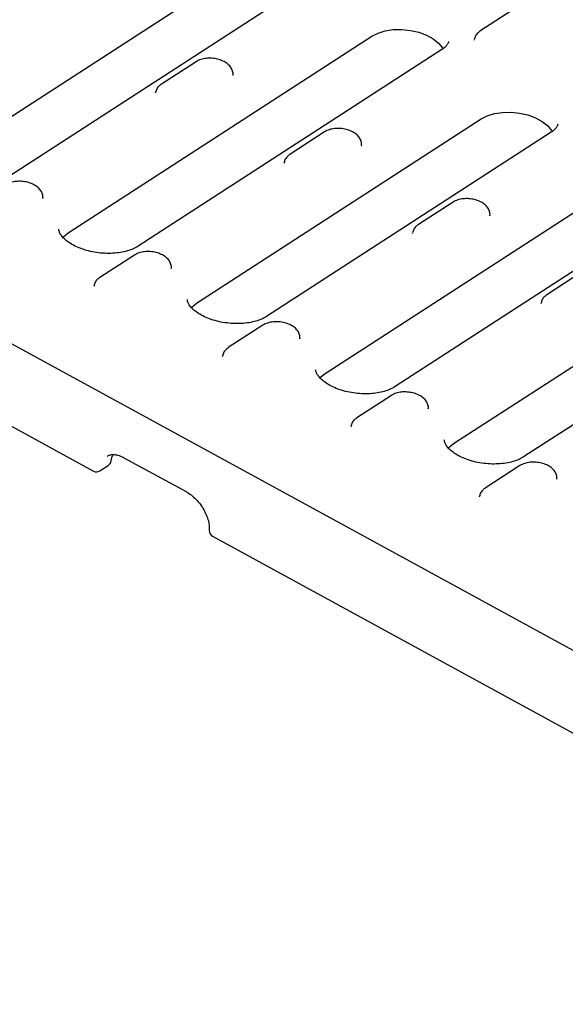
# Model space of a CAD drawing. Units: millimetres. Extents: x 0 to 420, y 0 to 297.
# Drawn here: x 71 to 100, y 45 to 99 of the extents above; entities that cross this region are included whole.
import ezdxf

# ---------------------------------------------------------------- set-up
doc = ezdxf.new("R2010")
doc.units = ezdxf.units.MM

msp = doc.modelspace()

# ---------------------------------------------------------------- linework, layer by layer
at = {"color": 7, "linetype": 'Continuous', "lineweight": 25}
for p, q in [((66.2438, 91.0493), (81.7335, 101.0832)), ((85.5462, 100.361), (70.0565, 90.3271)), ((97.9625, 99.7034), (95.6574, 98.2102)), ((73.2377, 87.2267), (89.7752, 97.9394)), ((95.3409, 97.7288), (95.3431, 97.7488)), ((93.5878, 97.2172), (77.0503, 86.5045)), ((80.2028, 96.552), (78.3168, 95.3303)), ((82.208, 95.8394), (82.2058, 95.8194)), ((78.0002, 94.8489), (78.0025, 94.8689)), ((80.2315, 83.4042), (95.7212, 93.4381)), ((99.5339, 92.7159), (84.0442, 82.682)), ((87.1966, 92.7295), (85.3106, 91.5078)), ((89.2018, 92.0169), (89.1996, 91.9969)), ((84.9941, 91.0264), (84.9963, 91.0464)), ((87.2254, 79.5817), (103.7629, 90.2943)), ((107.5755, 89.5721), (91.038, 78.8595)), ((71.8612, 89.137), (71.859, 89.117)), ((94.1905, 88.907), (92.3045, 87.6853)), ((135.9544, 45.2318), (57.1044, 88.3277)), ((96.1957, 88.1944), (96.1935, 88.1744)), ((91.988, 87.2039), (91.9902, 87.2239)), ((76.8499, 86.0271), (74.9639, 84.8054)), ((94.2193, 75.7591), (109.709, 85.7931)), ((78.8551, 85.3145), (78.8528, 85.2945)), ((113.5216, 85.0709), (98.0319, 75.0369)), ((101.1844, 85.0844), (99.2984, 83.8627)), ((74.6473, 84.324), (74.6495, 84.344)), ((57.5138, 83.6122), (74.6234, 74.2609)), ((98.9818, 83.3813), (98.984, 83.4013)), ((83.8437, 82.2045), (81.9577, 80.9828)), ((85.8489, 81.4919), (85.8467, 81.4719)), ((81.6412, 80.5014), (81.6434, 80.5214)), ((90.8376, 78.382), (88.9516, 77.1603)), ((92.8428, 77.6694), (92.8406, 77.6494)), ((88.6351, 76.6789), (88.6373, 76.6989)), ((75.6482, 75.0646), (75.6815, 75.1454)), ((74.9644, 74.2737), (75.4259, 74.5726)), ((76.2769, 74.9931), (79.6592, 73.1444)), ((97.8315, 74.5595), (95.9455, 73.3378)), ((99.8366, 73.8469), (99.8344, 73.8269)), ((95.6289, 72.8564), (95.6311, 72.8764)), ((81.0969, 70.7228), (111.486, 54.1134))]:
    msp.add_line(p, q, dxfattribs=at)
at = {"color": 7, "linetype": 'Continuous', "lineweight": 25, "flags": 128}
for points in [[(89.7752, 97.9394), (90.1072, 98.1091), (90.5008, 98.2299), (90.9387, 98.2964), (91.4017, 98.3059), (91.8696, 98.2577), (92.3219, 98.1541), (92.739, 97.9996), (93.1025, 97.8009), (93.3966, 97.5668), (93.6084, 97.3074), (93.6491, 97.2365)], [(95.7212, 93.4381), (96.0533, 93.6079), (96.4469, 93.7286), (96.8847, 93.7952), (97.3477, 93.8046), (97.8156, 93.7565), (98.268, 93.6529), (98.685, 93.4984), (99.0486, 93.2997), (99.3426, 93.0655), (99.5544, 92.8061), (99.5952, 92.7352)], [(72.9494, 86.9794), (72.9816, 87.0154), (73.2377, 87.2267)], [(79.9432, 83.1569), (79.9755, 83.1929), (80.2315, 83.4042)], [(86.9371, 79.3344), (86.9693, 79.3704), (87.2254, 79.5817)], [(93.9309, 75.5118), (93.9632, 75.5479), (94.2193, 75.7591)]]:
    msp.add_lwpolyline(points, dxfattribs=at)
at = {"color": 7, "linetype": 'Continuous', "lineweight": 25}
for centre, start, end in [((75.2447, 74.8523), 302.93437, 351.79214), ((74.7832, 74.5534), 241.34096, 302.93437), ((81.2567, 71.0153), 176.08268, 241.34096)]:
    msp.add_arc(centre, 0.3333, start, end, dxfattribs=at)
for points, knots in [([(95.6574, 98.2102), (95.6172, 98.1811), (95.5157, 98.1076), (95.3941, 97.9561), (95.3607, 97.8197), (95.3445, 97.7537)], [0, 0, 0, 0, 0.2526062, 0.6386708, 1, 1, 1, 1]), ([(93.9437, 97.6449), (93.9403, 97.6223), (93.9318, 97.5651), (93.8629, 97.4541), (93.7448, 97.3268), (93.6327, 97.2485), (93.5878, 97.2172)], [0, 0, 0, 0, 0.2020431, 0.5128375, 0.8050272, 1, 1, 1, 1]), ([(82.2043, 95.8146), (82.2048, 95.816), (82.2279, 95.8869), (82.1989, 96.0396), (82.1123, 96.24), (81.9518, 96.4169), (81.7308, 96.5657), (81.4544, 96.677), (81.1455, 96.7399), (80.8285, 96.749), (80.5252, 96.7018), (80.321, 96.6246), (80.2231, 96.5645), (80.2028, 96.552)], [0, 0, 0, 0, 0.002097, 0.1011465, 0.1971554, 0.2971622, 0.4048232, 0.5168894, 0.6289548, 0.741114, 0.8543208, 0.9697915, 1, 1, 1, 1]), ([(78.3168, 95.3303), (78.2766, 95.3012), (78.175, 95.2277), (78.0534, 95.0762), (78.02, 94.9398), (78.0039, 94.8738)], [0, 0, 0, 0, 0.2526062, 0.6386708, 1, 1, 1, 1]), ([(89.1982, 91.992), (89.1987, 91.9935), (89.2217, 92.0644), (89.1928, 92.2171), (89.1062, 92.4175), (88.9456, 92.5944), (88.7246, 92.7432), (88.4483, 92.8545), (88.1394, 92.9174), (87.8224, 92.9265), (87.519, 92.8792), (87.3149, 92.8021), (87.2169, 92.742), (87.1966, 92.7295)], [0, 0, 0, 0, 0.002097, 0.1011465, 0.1971554, 0.2971622, 0.4048232, 0.5168894, 0.6289548, 0.741114, 0.8543208, 0.9697915, 1, 1, 1, 1]), ([(99.8898, 93.1436), (99.8864, 93.1211), (99.8779, 93.0639), (99.809, 92.9528), (99.6909, 92.8255), (99.5788, 92.7472), (99.5339, 92.7159)], [0, 0, 0, 0, 0.2020431, 0.5128375, 0.8050272, 1, 1, 1, 1]), ([(85.3106, 91.5078), (85.2705, 91.4787), (85.1689, 91.4052), (85.0473, 91.2537), (85.0139, 91.1172), (84.9977, 91.0512)], [0, 0, 0, 0, 0.2526062, 0.6386708, 1, 1, 1, 1]), ([(71.8576, 89.1121), (71.858, 89.1136), (71.8811, 89.1845), (71.8522, 89.3372), (71.7655, 89.5376), (71.605, 89.7145), (71.384, 89.8633), (71.1077, 89.9746), (70.7988, 90.0375), (70.4817, 90.0466), (70.1784, 89.9993), (69.9743, 89.9222), (69.8763, 89.8621), (69.856, 89.8496)], [0, 0, 0, 0, 0.00209704, 0.10114647, 0.19715536, 0.29716222, 0.40482321, 0.51688936, 0.62895476, 0.74111404, 0.85432079, 0.96979148, 1, 1, 1, 1]), ([(96.192, 88.1695), (96.1925, 88.171), (96.2156, 88.2418), (96.1866, 88.3946), (96.1, 88.5949), (95.9395, 88.7718), (95.7185, 88.9206), (95.4421, 89.032), (95.1332, 89.0948), (94.8162, 89.1039), (94.5129, 89.0567), (94.3087, 88.9796), (94.2108, 88.9194), (94.1905, 88.907)], [0, 0, 0, 0, 0.002097, 0.1011465, 0.1971554, 0.2971622, 0.4048232, 0.5168894, 0.6289548, 0.741114, 0.8543208, 0.9697915, 1, 1, 1, 1]), ([(77.0503, 86.5045), (77.0097, 86.4797), (76.8906, 86.407), (76.6397, 86.2978), (76.2865, 86.1962), (75.8863, 86.1311), (75.4547, 86.1077), (75.0075, 86.1288), (74.5622, 86.1944), (74.1364, 86.3018), (73.7472, 86.4456), (73.4095, 86.6172), (73.1357, 86.8057), (72.9333, 86.9976), (72.8053, 87.1766), (72.7434, 87.3233), (72.7392, 87.3932), (72.7372, 87.4268)], [0, 0, 0, 0, 0.0353455, 0.1036207, 0.1724297, 0.2419949, 0.3122922, 0.3830946, 0.4541121, 0.5249988, 0.5953879, 0.6649945, 0.7336165, 0.8012965, 0.8686894, 0.937039, 1, 1, 1, 1]), ([(92.3045, 87.6853), (92.2643, 87.6562), (92.1628, 87.5827), (92.0411, 87.4312), (92.0077, 87.2947), (91.9916, 87.2287)], [0, 0, 0, 0, 0.2526062, 0.6386708, 1, 1, 1, 1]), ([(78.8514, 85.2896), (78.8519, 85.2911), (78.8749, 85.3619), (78.846, 85.5146), (78.7594, 85.715), (78.5989, 85.8919), (78.3778, 86.0407), (78.1015, 86.1521), (77.7926, 86.2149), (77.4756, 86.224), (77.1722, 86.1768), (76.9681, 86.0997), (76.8702, 86.0395), (76.8499, 86.0271)], [0, 0, 0, 0, 0.00209704, 0.10114647, 0.19715536, 0.29716222, 0.40482321, 0.51688936, 0.62895476, 0.74111404, 0.85432079, 0.96979148, 1, 1, 1, 1]), ([(74.9639, 84.8054), (74.9237, 84.7763), (74.8221, 84.7027), (74.7005, 84.5513), (74.6671, 84.4148), (74.651, 84.3488)], [0, 0, 0, 0, 0.2526062, 0.6386708, 1, 1, 1, 1]), ([(99.2984, 83.8627), (99.2582, 83.8336), (99.1566, 83.7601), (99.035, 83.6087), (99.0016, 83.4722), (98.9855, 83.4062)], [0, 0, 0, 0, 0.2526062, 0.6386708, 1, 1, 1, 1]), ([(84.0442, 82.682), (84.0036, 82.6572), (83.8845, 82.5845), (83.6336, 82.4753), (83.2804, 82.3737), (82.8802, 82.3086), (82.4486, 82.2852), (82.0014, 82.3062), (81.556, 82.3719), (81.1303, 82.4793), (80.741, 82.623), (80.4034, 82.7947), (80.1296, 82.9832), (79.9272, 83.1751), (79.7991, 83.354), (79.7372, 83.5007), (79.733, 83.5707), (79.731, 83.6043)], [0, 0, 0, 0, 0.0353455, 0.1036207, 0.1724297, 0.2419949, 0.3122922, 0.3830946, 0.4541121, 0.5249988, 0.5953879, 0.6649945, 0.7336165, 0.8012965, 0.8686894, 0.937039, 1, 1, 1, 1]), ([(85.8453, 81.4671), (85.8458, 81.4686), (85.8688, 81.5394), (85.8399, 81.6921), (85.7532, 81.8925), (85.5927, 82.0694), (85.3717, 82.2182), (85.0954, 82.3295), (84.7865, 82.3924), (84.4695, 82.4015), (84.1661, 82.3543), (83.962, 82.2771), (83.864, 82.217), (83.8437, 82.2045)], [0, 0, 0, 0, 0.00209704, 0.10114647, 0.19715536, 0.29716222, 0.40482321, 0.51688936, 0.62895476, 0.74111404, 0.85432079, 0.96979148, 1, 1, 1, 1]), ([(81.9577, 80.9828), (81.9176, 80.9537), (81.816, 80.8802), (81.6944, 80.7288), (81.661, 80.5923), (81.6448, 80.5263)], [0, 0, 0, 0, 0.2526062, 0.6386708, 1, 1, 1, 1]), ([(91.038, 78.8595), (90.9974, 78.8347), (90.8783, 78.7619), (90.6274, 78.6528), (90.2743, 78.5512), (89.8741, 78.4861), (89.4424, 78.4627), (88.9952, 78.4837), (88.5499, 78.5493), (88.1241, 78.6568), (87.7349, 78.8005), (87.3972, 78.9722), (87.1235, 79.1607), (86.921, 79.3525), (86.793, 79.5315), (86.7311, 79.6782), (86.7269, 79.7482), (86.7249, 79.7817)], [0, 0, 0, 0, 0.0353455, 0.1036207, 0.1724297, 0.2419949, 0.3122922, 0.3830946, 0.4541121, 0.5249988, 0.5953879, 0.6649945, 0.7336165, 0.8012965, 0.8686894, 0.937039, 1, 1, 1, 1]), ([(92.8391, 77.6446), (92.8396, 77.646), (92.8627, 77.7169), (92.8337, 77.8696), (92.7471, 78.07), (92.5866, 78.2469), (92.3656, 78.3957), (92.0892, 78.507), (91.7803, 78.5699), (91.4633, 78.579), (91.16, 78.5317), (90.9558, 78.4546), (90.8579, 78.3945), (90.8376, 78.382)], [0, 0, 0, 0, 0.002097, 0.1011465, 0.1971554, 0.2971622, 0.4048232, 0.5168894, 0.6289548, 0.741114, 0.8543208, 0.9697915, 1, 1, 1, 1]), ([(88.9516, 77.1603), (88.9114, 77.1312), (88.8098, 77.0577), (88.6882, 76.9062), (88.6548, 76.7697), (88.6387, 76.7037)], [0, 0, 0, 0, 0.2526062, 0.6386708, 1, 1, 1, 1]), ([(98.0319, 75.0369), (97.9913, 75.0121), (97.8722, 74.9394), (97.6213, 74.8303), (97.2681, 74.7286), (96.8679, 74.6635), (96.4363, 74.6401), (95.9891, 74.6612), (95.5437, 74.7268), (95.118, 74.8342), (94.7287, 74.978), (94.3911, 75.1497), (94.1173, 75.3381), (93.9149, 75.53), (93.7869, 75.709), (93.7249, 75.8557), (93.7208, 75.9257), (93.7188, 75.9592)], [0, 0, 0, 0, 0.0353455, 0.1036207, 0.1724297, 0.2419949, 0.3122922, 0.3830946, 0.4541121, 0.5249988, 0.5953879, 0.6649945, 0.7336165, 0.8012965, 0.8686894, 0.937039, 1, 1, 1, 1]), ([(75.3723, 75.0647), (75.3939, 75.082), (75.4581, 75.1332), (75.6048, 75.1669), (75.8229, 75.1639), (76.0539, 75.1044), (76.2122, 75.0254), (76.2769, 74.9931)], [0, 0, 0, 0, 0.1228532, 0.364884, 0.5909946, 0.8325544, 1, 1, 1, 1]), ([(75.5746, 74.8047), (75.5783, 74.8281), (75.593, 74.9213), (75.6202, 75.0022), (75.6406, 75.0628)], [0, 0, 0, 0, 0.2509952, 1, 1, 1, 1]), ([(99.833, 73.822), (99.8335, 73.8235), (99.8565, 73.8943), (99.8276, 74.0471), (99.741, 74.2474), (99.5805, 74.4243), (99.3594, 74.5732), (99.0831, 74.6845), (98.7742, 74.7473), (98.4572, 74.7564), (98.1538, 74.7092), (97.9497, 74.6321), (97.8518, 74.5719), (97.8315, 74.5595)], [0, 0, 0, 0, 0.002097, 0.1011465, 0.1971554, 0.2971622, 0.4048232, 0.5168894, 0.6289548, 0.741114, 0.8543208, 0.9697915, 1, 1, 1, 1]), ([(79.6592, 73.1444), (79.7063, 73.1171), (79.8451, 73.0365), (80.0754, 72.8556), (80.3311, 72.5914), (80.5545, 72.2872), (80.7335, 71.96), (80.8578, 71.6289), (80.9269, 71.3104), (80.9251, 71.1281), (80.9242, 71.0381)], [0, 0, 0, 0, 0.0681018, 0.2010818, 0.3349092, 0.469263, 0.6037186, 0.7376363, 0.8705034, 1, 1, 1, 1]), ([(95.9455, 73.3378), (95.9053, 73.3087), (95.8037, 73.2352), (95.6821, 73.0837), (95.6487, 72.9472), (95.6326, 72.8812)], [0, 0, 0, 0, 0.2526062, 0.6386708, 1, 1, 1, 1])]:
    msp.add_open_spline(points, degree=3, knots=knots, dxfattribs=at)

doc.saveas('drawing.dxf')
